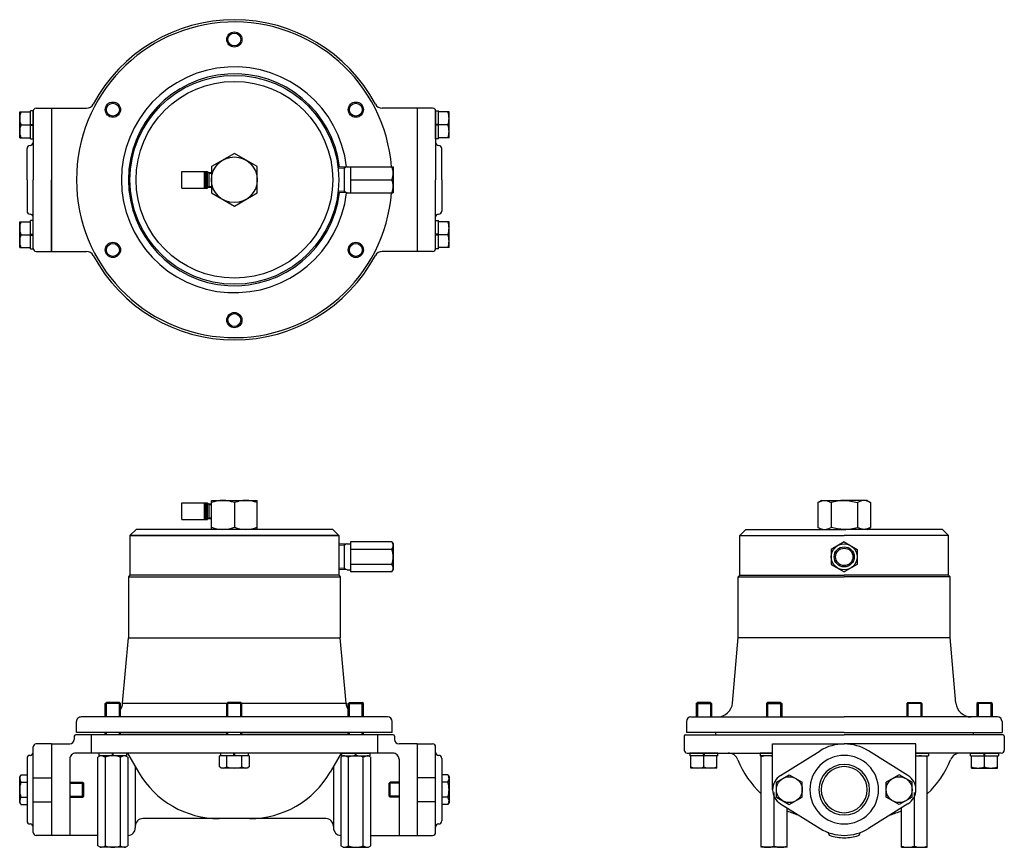
# Model space of a CAD drawing. Extents: x -541 to 105, y -38 to 505.
import ezdxf

# ---------------------------------------------------------------- set-up
doc = ezdxf.new("R2010")
doc.units = 0
doc.header["$LTSCALE"] = 7
doc.layers.add('DRAW2', color=4, linetype='CONTINUOUS')
doc.layers.add('DRAW3', color=1, linetype='CONTINUOUS')

msp = doc.modelspace()

# ---------------------------------------------------------------- linework, layer by layer
at = {"layer": 'DRAW2'}
for p, q in [((-530, 447), (-496.93, 447)), ((-520, 447), (-520, 353)), ((-520, 447), (-520, 400)), ((-270, 447), (-303.07, 447)), ((-280, 447), (-280, 353)), ((-280, 447), (-280, 400)), ((-540.8, 444.5), (-533.8, 444.5)), ((-540.8, 427.5), (-540.8, 444.5)), ((-533.8, 426.8), (-533.8, 445.2)), ((-532, 445.2), (-533.8, 445.2)), ((-532, 426.8), (-532, 445.2)), ((-532, 445), (-532, 400)), ((-268, 445.2), (-266.2, 445.2)), ((-268, 426.8), (-268, 445.2)), ((-268, 445), (-268, 400)), ((-266.2, 426.8), (-266.2, 445.2)), ((-259.2, 444.5), (-266.2, 444.5)), ((-259.2, 427.5), (-259.2, 444.5)), ((-540.04, 436), (-533.8, 436)), ((-533.8, 436.25), (-532, 436.25)), ((-533.8, 435.75), (-532, 435.75)), ((-266.2, 436.25), (-268, 436.25)), ((-266.2, 435.75), (-268, 435.75)), ((-259.96, 436), (-266.2, 436)), ((-540.8, 427.5), (-533.8, 427.5)), ((-533.8, 426.8), (-532, 426.8)), ((-266.2, 426.8), (-268, 426.8)), ((-259.2, 427.5), (-266.2, 427.5)), ((-536, 400), (-536, 420.5)), ((-264, 400), (-264, 420.5)), ((-326.09, 408.5), (-332.01, 408.32)), ((-327.8, 407.59), (-331.91, 407.46)), ((-326.23, 408.5), (-327.8, 407.59)), ((-327.8, 391.55), (-327.8, 408.45)), ((-326.09, 408.5), (-295.85, 408.5)), ((-323.85, 408.5), (-323.85, 391.5)), ((-295.85, 408.5), (-295.85, 391.5)), ((-434.53, 405.5), (-417.53, 405.5)), ((-434.53, 394.5), (-434.53, 405.5)), ((-419.53, 394.5), (-419.53, 405.5)), ((-417.53, 394.5), (-417.53, 405.5)), ((-417.53, 404.94), (-415, 404.86)), ((-416.53, 395.09), (-416.53, 404.91)), ((-536, 400), (-536, 379.5)), ((-532, 355), (-532, 400)), ((-520, 353), (-520, 400)), ((-434.53, 394.5), (-417.53, 394.5)), ((-417.53, 395.06), (-415, 395.14)), ((-323.85, 400), (-296.61, 400)), ((-268, 355), (-268, 400)), ((-264, 400), (-264, 379.5)), ((-326.09, 391.5), (-332.01, 391.68)), ((-327.8, 392.41), (-331.91, 392.54)), ((-326.23, 391.5), (-327.8, 392.41)), ((-326.09, 391.5), (-295.85, 391.5)), ((-540.8, 355.5), (-540.8, 372.5)), ((-540.8, 372.5), (-533.8, 372.5)), ((-533.8, 354.8), (-533.8, 373.2)), ((-532, 373.2), (-533.8, 373.2)), ((-532, 354.8), (-532, 373.2)), ((-268, 354.8), (-268, 373.2)), ((-268, 373.2), (-266.2, 373.2)), ((-266.2, 354.8), (-266.2, 373.2)), ((-259.2, 372.5), (-266.2, 372.5)), ((-259.2, 355.5), (-259.2, 372.5)), ((-540.04, 364), (-533.8, 364)), ((-533.8, 364.25), (-532, 364.25)), ((-533.8, 363.75), (-532, 363.75)), ((-266.2, 364.25), (-268, 364.25)), ((-266.2, 363.75), (-268, 363.75)), ((-259.96, 364), (-266.2, 364)), ((-540.8, 355.5), (-533.8, 355.5)), ((-259.2, 355.5), (-266.2, 355.5)), ((-533.8, 354.8), (-532, 354.8)), ((-530, 353), (-496.93, 353)), ((-270, 353), (-303.07, 353)), ((-266.2, 354.8), (-268, 354.8)), ((-434.53, 177.2), (-434.53, 188.2)), ((-434.53, 188.2), (-417.53, 188.2)), ((-419.53, 177.2), (-419.53, 188.2)), ((-417.53, 177.2), (-417.53, 188.2)), ((-417.53, 187.64), (-415, 187.56)), ((-416.53, 177.79), (-416.53, 187.61)), ((-415, 189.7), (-385, 189.7)), ((-415, 170.7), (-415, 189.7)), ((-400, 188.08), (-400, 172.14)), ((-385, 170.7), (-385, 189.7)), ((-15, 189.7), (-17.32, 188.36)), ((-17.32, 188.36), (-17.32, 172.04)), ((-15, 189.7), (0, 189.7)), ((-8.66, 188.36), (-8.66, 172.04)), ((15, 189.7), (0, 189.7)), ((8.66, 188.36), (8.66, 172.04)), ((15, 189.7), (17.32, 188.36)), ((17.32, 188.36), (17.32, 172.04)), ((-434.53, 177.2), (-417.53, 177.2)), ((-417.53, 177.76), (-415, 177.84)), ((-468.5, 166.7), (-464.5, 170.7)), ((-335.5, 170.7), (-464.5, 170.7)), ((-335.5, 170.7), (-331.5, 166.7)), ((-64.5, 170.7), (-68.5, 166.7)), ((-64.5, 170.7), (0, 170.7)), ((-15, 170.7), (-17.32, 172.04)), ((-15, 170.7), (0, 170.7)), ((-15, 170.7), (-10, 170.7)), ((64.5, 170.7), (0, 170.7)), ((15, 170.7), (0, 170.7)), ((15, 170.7), (10, 170.7)), ((15, 170.7), (17.32, 172.04)), ((64.5, 170.7), (68.5, 166.7)), ((-331.5, 166.7), (-468.5, 166.7)), ((-468.5, 166.7), (-331.5, 166.7)), ((-468.5, 166.7), (-468.5, 140.7)), ((-331.5, 166.7), (-331.5, 140.7)), ((-296.61, 162.51), (-323.85, 162.51)), ((-323.85, 162.51), (-323.85, 142.89)), ((-296.61, 162.51), (-295.85, 161.2)), ((-68.5, 166.7), (0, 166.7)), ((-68.5, 140.7), (-68.5, 166.7)), ((-68.5, 140.87), (-68.5, 164.53)), ((0, 162.51), (-8.5, 157.61)), ((68.5, 166.7), (0, 166.7)), ((0, 162.51), (8.5, 157.61)), ((68.5, 140.7), (68.5, 166.7)), ((68.5, 140.87), (68.5, 164.53)), ((-326.09, 161.2), (-331.5, 161.03)), ((-327.8, 144.25), (-327.8, 161.15)), ((-326.09, 161.2), (-323.85, 161.2)), ((-296.61, 157.61), (-323.85, 157.61)), ((-295.85, 161.2), (-295.85, 144.2)), ((-8.5, 157.61), (-8.5, 147.79)), ((8.5, 157.61), (8.5, 147.79)), ((-326.09, 144.2), (-331.5, 144.37)), ((-326.09, 144.2), (-323.85, 144.2)), ((-296.61, 147.79), (-323.85, 147.79)), ((-296.61, 142.89), (-323.85, 142.89)), ((-296.61, 142.89), (-295.85, 144.2)), ((-8.5, 147.79), (0, 142.89)), ((8.5, 147.79), (0, 142.89)), ((-468.5, 140.7), (-469.5, 139.7)), ((-469.5, 139.7), (-330.5, 139.7)), ((-469.5, 139.5), (-469.5, 99.67)), ((-331.5, 140.7), (-468.5, 140.7)), ((-331.5, 140.7), (-330.5, 139.7)), ((-330.5, 139.5), (-330.5, 99.67)), ((-69.5, 139.7), (-68.5, 140.7)), ((-69.5, 139.7), (0, 139.7)), ((-69.5, 99.83), (-69.5, 139.7)), ((-68.5, 140.7), (0, 140.7)), ((68.5, 140.7), (0, 140.7)), ((69.5, 139.7), (0, 139.7)), ((69.5, 139.7), (68.5, 140.7)), ((69.5, 99.83), (69.5, 139.7)), ((-473.27, 56.63), (-469.5, 99.67)), ((-469.5, 99.67), (-330.5, 99.67)), ((-326.73, 56.63), (-330.5, 99.67)), ((-73.26, 56.83), (-69.5, 99.83)), ((-69.5, 99.83), (69.5, 99.83)), ((73.26, 56.83), (69.5, 99.83)), ((-484.67, 56.45), (-483.92, 57.2)), ((-474.67, 56.45), (-484.67, 56.45)), ((-484.67, 47.7), (-484.67, 56.45)), ((-475.42, 57.2), (-483.92, 57.2)), ((-474.67, 56.45), (-475.42, 57.2)), ((-474.67, 47.7), (-474.67, 56.45)), ((-473.27, 56.63), (-404.82, 56.63)), ((-405, 56.45), (-404.25, 57.2)), ((-395, 56.45), (-405, 56.45)), ((-405, 47.7), (-405, 56.45)), ((-395.75, 57.2), (-404.25, 57.2)), ((-395, 56.45), (-395.75, 57.2)), ((-395.18, 56.63), (-326.73, 56.63)), ((-395, 47.7), (-395, 56.45)), ((-325.33, 56.45), (-324.58, 57.2)), ((-325.33, 56.45), (-315.33, 56.45)), ((-325.33, 47.7), (-325.33, 56.45)), ((-324.58, 57.2), (-316.08, 57.2)), ((-315.33, 56.45), (-316.08, 57.2)), ((-315.33, 47.7), (-315.33, 56.45)), ((-97, 56.45), (-96.25, 57.2)), ((-97, 56.45), (-87, 56.45)), ((-97, 56.45), (-97, 47.7)), ((-87.75, 57.2), (-96.25, 57.2)), ((-87.75, 57.2), (-87, 56.45)), ((-87, 56.45), (-87, 47.7)), ((-51, 56.45), (-50.25, 57.2)), ((-51, 56.45), (-41, 56.45)), ((-51, 56.45), (-51, 47.7)), ((-41.75, 57.2), (-50.25, 57.2)), ((-41.75, 57.2), (-41, 56.45)), ((-41, 56.45), (-41, 47.7)), ((41.75, 57.2), (41, 56.45)), ((51, 56.45), (41, 56.45)), ((41, 56.45), (41, 47.7)), ((41.75, 57.2), (50.25, 57.2)), ((51, 56.45), (50.25, 57.2)), ((51, 56.45), (51, 47.7)), ((87.75, 57.2), (87, 56.45)), ((87, 56.45), (87, 47.7)), ((97, 56.45), (87, 56.45)), ((87.75, 57.2), (96.25, 57.2)), ((97, 56.45), (96.25, 57.2)), ((97, 56.45), (97, 47.7)), ((-299.5, 47.7), (-500.5, 47.7)), ((-100.5, 47.7), (0, 47.7)), ((100.5, 47.7), (0, 47.7)), ((-503.5, 37.5), (-503.5, 44.7)), ((-296.5, 37.5), (-296.5, 44.7)), ((-103.5, 44.7), (-103.5, 37.5)), ((103.5, 44.7), (103.5, 37.5)), ((-505, 35), (-505, 33)), ((-296, 36), (-504, 36)), ((-296.5, 37.5), (-503.5, 37.5)), ((-493.89, 36), (-493.89, 24)), ((-484.67, 36), (-484.67, 37.5)), ((-474.67, 36), (-474.67, 37.5)), ((-474.67, 36.5), (-405, 36.5)), ((-405, 36), (-405, 37.5)), ((-395, 36), (-395, 37.5)), ((-395, 36.5), (-325.33, 36.5)), ((-325.33, 36), (-325.33, 37.5)), ((-315.33, 36), (-315.33, 37.5)), ((-306.11, 36), (-306.11, 24)), ((-295, 35), (-295, 33)), ((-105, 35), (-105, 26)), ((-104, 36), (0, 36)), ((0, 37.5), (-103.5, 37.5)), ((-84.5, 37.5), (-84.5, 36)), ((0, 37.5), (103.5, 37.5)), ((104, 36), (0, 36)), ((84.5, 37.5), (84.5, 36)), ((105, 35), (105, 26)), ((-532, -28), (-532, 28)), ((-520, 30), (-530, 30)), ((-520, 30), (-520, -30)), ((-520, 30), (-508, 30)), ((-280, 30), (-292, 30)), ((-280, 30), (-280, -30)), ((-280, 30), (-270, 30)), ((-268, -28), (-268, 28)), ((-47, 30), (0, 30)), ((-47, 0), (-47, 30)), ((47, 30), (0, 30)), ((47, 0), (47, 30)), ((-536, 20.5), (-536, -20.5)), ((-508, 20), (-508, -30)), ((-296, 24), (-504, 24)), ((-487.92, 22.2), (-489.49, 21.3)), ((-489.49, -36.9), (-489.49, 21.3)), ((-470.47, 24), (-488.87, 24)), ((-488.87, 24), (-488.87, 22.2)), ((-470.47, 22.2), (-488.87, 22.2)), ((-484.58, -36.9), (-484.58, 21.3)), ((-479.92, 22.2), (-479.92, 24)), ((-479.42, 22.2), (-479.42, 24)), ((-474.77, -36.9), (-474.77, 21.3)), ((-471.42, 22.2), (-469.86, 21.3)), ((-470.47, 22.2), (-470.47, 24)), ((-470, 24), (-462.78, 11.5)), ((-469.86, 21.3), (-469.86, -36.9)), ((-390.19, 22.2), (-409.81, 22.2)), ((-409.81, 14.96), (-409.81, 22.2)), ((-409.2, 24), (-409.2, 22.2)), ((-390.8, 24), (-409.2, 24)), ((-390.8, 22.2), (-409.2, 22.2)), ((-404.91, 14.96), (-404.91, 22.2)), ((-400.25, 22.2), (-400.25, 24)), ((-399.75, 22.2), (-399.75, 24)), ((-395.09, 14.96), (-395.09, 22.2)), ((-390.8, 22.2), (-390.8, 24)), ((-390.18, 14.96), (-390.18, 22.2)), ((-330, 24), (-337.22, 11.5)), ((-328.58, 22.2), (-330.14, 21.3)), ((-330.14, 21.3), (-330.14, -36.9)), ((-329.53, 24), (-311.13, 24)), ((-329.53, 22.2), (-329.53, 24)), ((-329.53, 22.2), (-311.13, 22.2)), ((-325.23, -36.9), (-325.23, 21.3)), ((-320.58, 22.2), (-320.58, 24)), ((-320.08, 22.2), (-320.08, 24)), ((-315.42, -36.9), (-315.42, 21.3)), ((-312.08, 22.2), (-310.51, 21.3)), ((-311.13, 24), (-311.13, 22.2)), ((-310.51, -36.9), (-310.51, 21.3)), ((-292, 20), (-292, -30)), ((-264, 20.5), (-264, -20.5)), ((-103, 24), (-47, 24)), ((-101.2, 24), (-101.2, 22.2)), ((-82.8, 24), (-101.2, 24)), ((-82.8, 22.2), (-101.2, 22.2)), ((-100.5, 14.2), (-100.5, 22.2)), ((-92.25, 22.2), (-92.25, 24)), ((-92, 14.96), (-92, 22.2)), ((-91.75, 22.2), (-91.75, 24)), ((-83.5, 14.2), (-83.5, 22.2)), ((-82.8, 22.2), (-82.8, 24)), ((-47, 24), (-55.2, 24)), ((-55.2, 24), (-55.2, 22.2)), ((-47, 22.2), (-55.2, 22.2)), ((-54.5, -37.8), (-54.5, 22.2)), ((-41.81, 9.34), (-15.83, 25.48)), ((41.81, 9.34), (15.83, 25.48)), ((103, 24), (47, 24)), ((47, 24), (55.2, 24)), ((47, 22.2), (55.2, 22.2)), ((54.5, -37.8), (54.5, 22.2)), ((55.2, 24), (55.2, 22.2)), ((82.8, 24), (101.2, 24)), ((82.8, 22.2), (82.8, 24)), ((82.8, 22.2), (101.2, 22.2)), ((83.5, 14.2), (83.5, 22.2)), ((91.75, 22.2), (91.75, 24)), ((92, 14.96), (92, 22.2)), ((92.25, 22.2), (92.25, 24)), ((100.5, 14.2), (100.5, 22.2)), ((101.2, 24), (101.2, 22.2)), ((-465, 15.71), (-465, -25)), ((-408.5, 14.2), (-409.81, 14.96)), ((-391.5, 14.2), (-408.5, 14.2)), ((-390.19, 14.96), (-391.5, 14.2)), ((-335, 15.34), (-335, -25)), ((-83.5, 14.2), (-100.5, 14.2)), ((83.5, 14.2), (100.5, 14.2)), ((-540.8, 8.5), (-540.04, 9.81)), ((-540.8, -8.5), (-540.8, 8.5)), ((-540.04, 9.81), (-536, 9.81)), ((-532, 7.87), (-520, 7.87)), ((-268, 7.87), (-280, 7.87)), ((-259.96, 9.82), (-264, 9.82)), ((-259.96, 9.81), (-259.2, 8.5)), ((-259.2, 8.5), (-259.2, -8.5)), ((-44.5, 4.91), (-36, 9.81)), ((-36, 9.81), (-27.5, 4.91)), ((36, 9.81), (27.5, 4.91)), ((44.5, 4.91), (36, 9.81)), ((-540.04, 4.91), (-536, 4.91)), ((-508, 5), (-499.55, 5)), ((-499.55, 5), (-498.8, 4.25)), ((-499.55, -5), (-499.55, 5)), ((-498.8, -4.25), (-498.8, 4.25)), ((-297.75, 5), (-298.5, 4.25)), ((-298.5, -4.25), (-298.5, 4.25)), ((-292, 5), (-297.75, 5)), ((-297.75, -5), (-297.75, 5)), ((-259.96, 4.91), (-264, 4.91)), ((-44.5, -4.91), (-44.5, 4.91)), ((-27.5, -4.91), (-27.5, 4.91)), ((27.5, -4.91), (27.5, 4.91)), ((44.5, -4.91), (44.5, 4.91)), ((-540.04, -4.91), (-536, -4.91)), ((-508, -5), (-499.55, -5)), ((-499.55, -5), (-498.8, -4.25)), ((-297.75, -5), (-298.5, -4.25)), ((-292, -5), (-297.75, -5)), ((-259.96, -4.91), (-264, -4.91)), ((-46, -37.04), (-46, -1.88)), ((-44.5, -4.91), (-36, -9.81)), ((-36, -9.81), (-27.5, -4.91)), ((36, -9.81), (27.5, -4.91)), ((44.5, -4.91), (36, -9.81)), ((46, -37.04), (46, -1.88)), ((-540.04, -9.81), (-540.8, -8.5)), ((-540.04, -9.82), (-536, -9.82)), ((-532, -7.87), (-520, -7.87)), ((-268, -7.87), (-280, -7.87)), ((-259.96, -9.81), (-264, -9.81)), ((-259.2, -8.5), (-259.96, -9.81)), ((-41.81, -9.34), (-15.83, -25.48)), ((-37.5, -37.8), (-37.5, -12.02)), ((41.81, -9.34), (15.83, -25.48)), ((37.5, -37.8), (37.5, -12.02)), ((-340, -19), (-460, -19)), ((-534, -22.5), (-534, -22.5)), ((-266, -22.5), (-266, -22.5)), ((-520, -30), (-530, -30)), ((-489.49, -30), (-520, -30)), ((-310.51, -30), (-280, -30)), ((-280, -30), (-270, -30)), ((-10, -28.98), (-10, -29.14)), ((10, -28.98), (10, -29.14)), ((-487.92, -37.8), (-489.49, -36.9)), ((-471.42, -37.8), (-487.92, -37.8)), ((-471.42, -37.8), (-469.86, -36.9)), ((-328.58, -37.8), (-330.14, -36.9)), ((-328.58, -37.8), (-312.08, -37.8)), ((-312.08, -37.8), (-310.51, -36.9)), ((-37.5, -37.8), (-54.5, -37.8)), ((37.5, -37.8), (54.5, -37.8))]:
    msp.add_line(p, q, dxfattribs=at)
at = {"layer": 'DRAW2', "flags": 128}
msp.add_lwpolyline([(-385, 408.66), (-400, 417.32), (-415, 408.66), (-415, 391.34), (-400, 382.68), (-385, 391.34)], close=True, dxfattribs=at)
at = {"layer": 'DRAW2'}
for centre, radius in [((-400, 492), 5), ((-400, 400), 68.5), ((-400, 400), 64.5), ((-479.67, 446), 5), ((-320.33, 446), 5), ((-400, 400), 15), ((-400, 400), 15), ((-479.67, 354), 5), ((-320.33, 354), 5), ((-400, 308), 5), ((0, 152.7), 8.5), ((0, 152.7), 5.69), ((-36, 0), 8.5), ((36, 0), 8.5)]:
    msp.add_circle(centre, radius, dxfattribs=at)
for centre, radius, start, end in [((-400, 400), 105, 28.21148, 151.78852), ((-400, 400), 103.5, 4.71076, 355.28924), ((-400, 400), 74.06, 6.58223, 353.41777), ((-400, 400), 69.5, 6.89755, 353.10245), ((-530, 445), 2, 90, 180), ((-496.93, 452), 5, 270, 331.78852), ((-303.07, 452), 5, 208.21148, 270), ((-270, 445), 2, 0, 90), ((-528.52, 440.25), 12.28, 159.74393, 200.25609), ((-271.48, 440.25), 12.28, 339.74391, 20.25607), ((-528.52, 431.75), 12.28, 159.74393, 200.25609), ((-271.48, 431.75), 12.28, 339.74391, 20.25607), ((-534, 420.5), 2, 90, 180), ((-534, 424.5), 2, 270, 0), ((-266, 424.5), 2, 180, 270), ((-266, 420.5), 2, 0, 90), ((-308.13, 404.25), 12.28, 339.74384, 20.25616), ((-308.13, 395.75), 12.28, 339.74384, 20.25616), ((-534, 379.5), 2, 180, 270), ((-534, 375.5), 2, 0, 90), ((-266, 375.5), 2, 90, 180), ((-266, 379.5), 2, 270, 0), ((-528.52, 368.25), 12.28, 159.74393, 200.25609), ((-271.48, 368.25), 12.28, 339.74391, 20.25607), ((-528.52, 359.75), 12.28, 159.74393, 200.25609), ((-271.48, 359.75), 12.28, 339.74391, 20.25607), ((-530, 355), 2, 180, 270), ((-496.93, 348), 5, 28.21148, 90), ((-400, 400), 105, 208.21148, 331.78852), ((-303.07, 348), 5, 90, 151.78852), ((-270, 355), 2, 270, 0), ((-407.5, 169.48), 20.22, 68.2254, 111.77481), ((-392.5, 169.48), 20.22, 68.2256, 111.7744), ((-407.5, 190.92), 20.22, 248.22519, 291.7746), ((-392.5, 190.92), 20.22, 248.2256, 291.7744), ((-300.19, 160.06), 4.34, 325.61575, 25.61575), ((-312.09, 152.7), 16.24, 342.41205, 17.58795), ((-300.19, 145.34), 4.34, 334.38425, 34.38425), ((-483.23, 57.5), 10, 328.79662, 355), ((-316.77, 57.5), 10, 184.99999, 211.20337), ((-83.22, 57.7), 10, 270, 355), ((83.22, 57.7), 10, 185, 270), ((-500.5, 44.7), 3, 90, 180.00001), ((-299.5, 44.7), 3, 0, 90), ((-100.5, 44.7), 3, 90, 180), ((100.5, 44.7), 3, 0, 90), ((-508, 33), 3, 270, 0), ((-504, 35), 1, 90, 180), ((-296, 35), 1, 0, 90), ((-292, 33), 3, 180, 270), ((-104, 35), 1, 90, 180), ((104, 35), 1, 0, 90), ((-530, 28), 2, 90, 180), ((-270, 28), 2, 0, 90), ((-103, 26), 2, 180, 270), ((0, 0), 30, 90, 121.85543), ((0, 0), 30, 58.14457, 90), ((103, 26), 2, 270, 0), ((-534, 20.5), 2, 90, 180), ((-534, 24.5), 2, 270, 0), ((-504, 20), 4, 89.99999, 180.00001), ((-488.53, 13.32), 8.9, 63.65762, 86.08981), ((-479.67, 8.42), 13.78, 69.13593, 110.86407), ((-470.82, 13.32), 8.9, 93.91019, 116.34237), ((-329.18, 13.32), 8.9, 63.65763, 86.08981), ((-320.33, 8.42), 13.78, 69.13593, 110.86407), ((-311.47, 13.32), 8.9, 93.91019, 116.34238), ((-296, 20), 4, 0, 90), ((-296, 20), 4, 359.99999, 90.00001), ((-266, 24.5), 2, 180, 270), ((-266, 20.5), 2, 360, 90), ((-76.21, 17), 7, 21.57058, 90), ((-12.97, 42), 61, 201.57058, 227.09078), ((-50.25, 9.93), 12.27, 74.64303, 110.26232), ((0, 0), 22.5, 90, 270), ((0, 0), 22.5, 270, 90), ((50.25, 9.93), 12.27, 69.73768, 105.35697), ((12.97, 42), 61, 312.90922, 338.42942), ((76.21, 17), 7, 90, 158.42942), ((-407.36, 18.54), 4.34, 244.38426, 304.38412), ((-400, 30.44), 16.24, 252.41216, 287.58779), ((-392.64, 18.54), 4.34, 235.61635, 295.61766), ((-96.25, 26.48), 12.28, 249.74393, 290.25609), ((-87.75, 26.48), 12.28, 249.74393, 290.25609), ((0, 0), 15.1, 90, 270), ((0, 0), 15.1, 270, 90), ((87.75, 26.48), 12.28, 249.74391, 290.25607), ((96.25, 26.48), 12.28, 249.74391, 290.25607), ((-536.46, 7.36), 4.34, 154.38426, 214.38412), ((-409.96, 42), 61, 210, 270), ((-390.04, 42), 61, 270, 330), ((-263.54, 7.36), 4.34, 325.61635, 25.61766), ((-36, 0), 11, 121.85543, 238.14457), ((36, 0), 11, 301.85543, 58.14457), ((-524.56, 0), 16.24, 162.41216, 197.58779), ((-275.44, 0), 16.24, 342.41216, 17.58779), ((-536.46, -7.36), 4.34, 145.61635, 205.61766), ((-263.54, -7.36), 4.34, 334.38426, 34.38412), ((-460, -24), 5, 89.99999, 180.00001), ((-340, -24), 5, 0, 90), ((-12.97, 42), 61, 246.28733, 253.47516), ((12.97, 42), 61, 286.52484, 293.71267), ((-534, -20.5), 2, 180, 270), ((-534, -24.5), 2, 360, 90), ((-470, -25), 5, 271.61146, 0), ((-330, -25), 5, 179.99999, 268.38835), ((-266, -24.5), 2, 90, 180), ((-266, -20.5), 2, 270, 0), ((0, 0), 30, 238.14457, 270), ((0, 0), 30, 270, 301.85543), ((-530, -28), 2, 180, 270), ((-270, -28), 2, 270, 0), ((-11, -28.98), 1, 0, 69.21644), ((-9, -29.14), 1, 180, 252.83755), ((0, 0), 31.5, 252.83755, 270), ((0, 0), 31.5, 270, 287.16245), ((9, -29.14), 1, 287.16245, 0), ((11, -28.98), 1, 110.78356, 180), ((-488.53, -28.92), 8.9, 273.91019, 296.34238), ((-479.67, -24.02), 13.78, 249.13593, 290.86407), ((-470.82, -28.92), 8.9, 243.65763, 266.08981), ((-329.18, -28.92), 8.9, 273.91019, 296.34237), ((-320.33, -24.02), 13.78, 249.13593, 290.86407), ((-311.47, -28.92), 8.9, 243.65762, 266.09011), ((-50.25, -25.53), 12.27, 249.73768, 290.26232), ((-41.75, -25.53), 12.27, 249.73768, 290.26232), ((41.75, -25.53), 12.27, 249.73768, 290.26232), ((50.25, -25.53), 12.27, 249.73768, 290.26232)]:
    msp.add_arc(centre, radius, start, end, dxfattribs=at)
for points in [[(-17.32, 188.36), (-15.87, 189.03), (-12.98, 190.37), (-10.09, 189.03), (-8.66, 188.36)], [(17.32, 188.36), (15.87, 189.03), (12.98, 190.37), (10.09, 189.03), (8.66, 188.36)], [(-17.32, 172.04), (-15.87, 171.37), (-12.98, 170.03), (-10.09, 171.37), (-8.66, 172.04)], [(17.32, 172.04), (15.87, 171.37), (12.98, 170.03), (10.09, 171.37), (8.66, 172.04)]]:
    msp.add_open_spline(points, degree=3, knots=[0, 0, 0, 0, 4.559213, 9.065316, 9.065316, 9.065316, 9.065316], dxfattribs=at)
for points in [[(0, 189.7), (-2.89, 189.7), (-5.77, 189.03), (-8.66, 188.36)], [(0, 189.7), (2.89, 189.7), (5.77, 189.03), (8.66, 188.36)], [(0, 170.7), (-2.89, 170.7), (-5.77, 171.37), (-8.66, 172.04)], [(0, 170.7), (2.89, 170.7), (5.77, 171.37), (8.66, 172.04)]]:
    msp.add_open_spline(points, degree=3, dxfattribs=at)
at = {"layer": 'DRAW3'}
for p, q in [((-419.53, 405.25), (-417.53, 405.25)), ((-419.53, 404.5), (-417.53, 404.5)), ((-419.53, 403.75), (-417.53, 403.75)), ((-419.53, 403), (-417.53, 403)), ((-419.53, 402.25), (-417.53, 402.25)), ((-419.53, 401.5), (-417.53, 401.5)), ((-419.53, 400.75), (-417.53, 400.75)), ((-416.53, 404.33), (-417.53, 404.91)), ((-416.53, 404.33), (-415, 404.28)), ((-419.53, 400), (-417.53, 400)), ((-419.53, 399.25), (-417.53, 399.25)), ((-419.53, 398.5), (-417.53, 398.5)), ((-419.53, 397.75), (-417.53, 397.75)), ((-419.53, 397), (-417.53, 397)), ((-419.53, 396.25), (-417.53, 396.25)), ((-419.53, 395.5), (-417.53, 395.5)), ((-419.53, 394.75), (-417.53, 394.75)), ((-416.53, 395.67), (-417.53, 395.09)), ((-416.53, 395.67), (-415, 395.72)), ((-419.53, 187.95), (-417.53, 187.95)), ((-416.53, 187.03), (-417.53, 187.61)), ((-419.53, 187.2), (-417.53, 187.2)), ((-419.53, 186.45), (-417.53, 186.45)), ((-419.53, 185.7), (-417.53, 185.7)), ((-419.53, 184.95), (-417.53, 184.95)), ((-419.53, 184.2), (-417.53, 184.2)), ((-419.53, 183.45), (-417.53, 183.45)), ((-419.53, 182.7), (-417.53, 182.7)), ((-419.53, 181.95), (-417.53, 181.95)), ((-419.53, 181.2), (-417.53, 181.2)), ((-416.53, 187.03), (-415, 186.98)), ((-419.53, 180.45), (-417.53, 180.45)), ((-419.53, 179.7), (-417.53, 179.7)), ((-419.53, 178.95), (-417.53, 178.95)), ((-419.53, 178.2), (-417.53, 178.2)), ((-419.53, 177.45), (-417.53, 177.45)), ((-416.53, 178.37), (-417.53, 177.79)), ((-416.53, 178.37), (-415, 178.42)), ((-327.8, 160.29), (-331.5, 160.17)), ((-326.23, 161.2), (-327.8, 160.29)), ((-327.8, 145.11), (-331.5, 145.22)), ((-326.23, 144.2), (-327.8, 145.11)), ((-483.92, 47.7), (-483.92, 57.2)), ((-475.42, 47.7), (-475.42, 57.2)), ((-404.25, 47.7), (-404.25, 57.2)), ((-395.75, 47.7), (-395.75, 57.2)), ((-324.58, 47.7), (-324.58, 57.2)), ((-316.08, 47.7), (-316.08, 57.2)), ((-96.25, 57.2), (-96.25, 47.7)), ((-87.75, 57.2), (-87.75, 47.7)), ((-50.25, 57.2), (-50.25, 47.7)), ((-41.75, 57.2), (-41.75, 47.7)), ((41.75, 57.2), (41.75, 47.7)), ((50.25, 57.2), (50.25, 47.7)), ((87.75, 57.2), (87.75, 47.7)), ((96.25, 57.2), (96.25, 47.7)), ((-483.92, 36), (-483.92, 37.5)), ((-475.42, 36), (-475.42, 37.5)), ((-404.25, 36), (-404.25, 37.5)), ((-395.75, 36), (-395.75, 37.5)), ((-324.58, 36), (-324.58, 37.5)), ((-316.08, 36), (-316.08, 37.5)), ((-508, 4.25), (-498.8, 4.25)), ((-292, 4.25), (-298.5, 4.25)), ((-508, -4.25), (-498.8, -4.25)), ((-292, -4.25), (-298.5, -4.25))]:
    msp.add_line(p, q, dxfattribs=at)
for centre, radius in [((-400, 492), 4.25), ((-479.67, 446), 4.25), ((-320.33, 446), 4.25), ((-479.67, 354), 4.25), ((-320.33, 354), 4.25), ((-400, 308), 4.25), ((0, 152.7), 6.58)]:
    msp.add_circle(centre, radius, dxfattribs=at)
for start, end in [(90, 270), (270, 90)]:
    msp.add_arc((0, 0), 16.61, start, end, dxfattribs=at)

doc.saveas('drawing.dxf')
